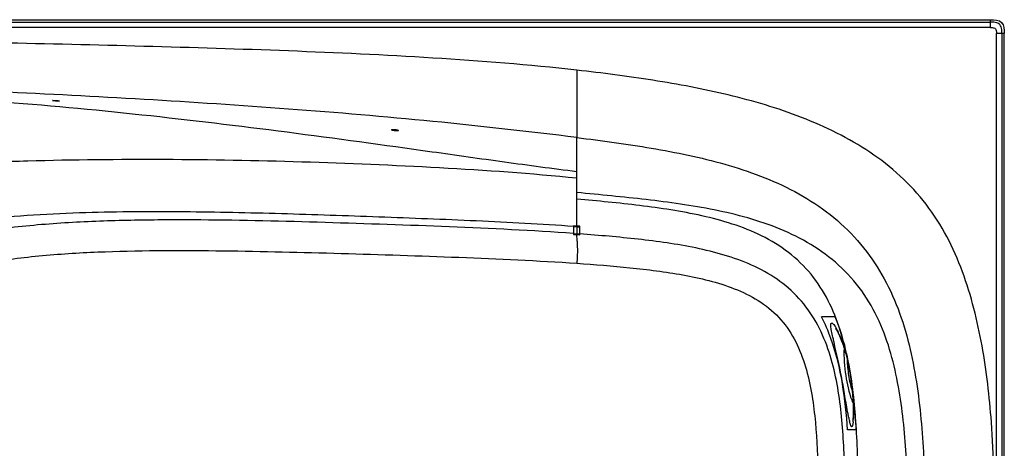
# Model space of a CAD drawing. Units: millimetres. Extents: x -381 to 1219, y 636 to 1436.
# Drawn here: x 435 to 1219, y 1095 to 1436 of the extents above; entities that cross this region are included whole.
import ezdxf

# ---------------------------------------------------------------- set-up
doc = ezdxf.new("R2010")
doc.units = ezdxf.units.MM
doc.header["$LTSCALE"] = 61.468
doc.layers.get('0').update_dxf_attribs({"linetype": 'CONTINUOUS'})
doc.layers.add('02___PRT_ALL_AXES', color=7, linetype='CONTINUOUS')
doc.layers.add('_SURFACE', color=7, linetype='CONTINUOUS')

msp = doc.modelspace()

# ---------------------------------------------------------------- linework, layer by layer
at = {"color": 7, "linetype": 'Continuous'}
for p, q in [((-370.28, 1436), (1207.58, 1436)), ((1207.58, 1429.75), (1207.58, 1436)), ((-370.28, 1434.05), (1207.58, 1434.05)), ((1207.58, 1429.75), (418.65, 1429.75)), ((1218.65, 1424.93), (1212.4, 1424.93)), ((1212.4, 647.07), (1212.4, 1424.93)), ((1216.7, 1424.93), (1216.7, 647.07)), ((1218.65, 647.07), (1218.65, 1424.93)), ((878.34, 1395.87), (878.34, 1342.25)), ((878.34, 1271.79), (878.34, 1342.25)), ((875.79, 1271.97), (875.79, 1271.49)), ((878.34, 1271.79), (875.79, 1271.97)), ((878.34, 1271.79), (878.33, 1271.25)), ((880.79, 1271.61), (878.34, 1271.79)), ((880.79, 1264.88), (880.79, 1271.61)), ((875.79, 1265.9), (875.79, 1265.22)), ((875.79, 1265.9), (878.24, 1265.73)), ((875.79, 1265.22), (878.23, 1265.05)), ((878.23, 1265.05), (880.79, 1264.88)), ((878.24, 1265.73), (880.79, 1265.54)), ((1084.12, 1199.56), (1073.07, 1199.56)), ((1100.83, 1109.56), (1093.89, 1109.56))]:
    msp.add_line(p, q, dxfattribs=at)
for centre, radius, start, end in [((2147.75, 1247.06), 1269.65, 178.90815, 179.15773), ((1215.85, 1260.33), 337.66, 179.08416, 179.19789), ((1146.09, 1151.34), 52.11, 200.10358, 203.22954)]:
    msp.add_arc(centre, radius, start, end, dxfattribs=at)
for points, knots in [([(1207.58, 1436), (1210.64, 1436), (1218.37, 1435.71), (1218.65, 1427.99), (1218.65, 1424.93)], [0, 0, 0, 0, 0.5, 1, 1, 1, 1]), ([(1214.29, 1432.81), (1213.82, 1433.14), (1211.68, 1434.1), (1209.31, 1434.05), (1207.58, 1434.05)], [0, 0, 0, 0, 0.249947, 1, 1, 1, 1]), ([(1207.58, 1429.75), (1208.05, 1429.75), (1208.99, 1429.75), (1210.4, 1429.56), (1211.68, 1428.81), (1212.08, 1427.91), (1212.2, 1427.46)], [0, 0, 0, 0, 0.251438, 0.50232, 0.750909, 1, 1, 1, 1]), ([(1216.7, 1424.93), (1216.7, 1426.36), (1216.72, 1428.52), (1215.86, 1431.3), (1214.88, 1432.41), (1214.29, 1432.81)], [0, 0, 0, 0, 0.501234, 0.751192, 1, 1, 1, 1]), ([(878.34, 1395.87), (840.22, 1400.11), (763.7, 1406.12), (610.41, 1413.21), (495.35, 1415.77), (418.65, 1417.62)], [0, 0, 0, 0, 0.249986, 0.499988, 1, 1, 1, 1]), ([(1208.35, 1115.83), (1206.89, 1136.14), (1203.42, 1166.57), (1194.82, 1206.42), (1185.9, 1235.69), (1173.6, 1263.77), (1157.08, 1289.65), (1136.28, 1312.25), (1112.07, 1331.1), (1085.49, 1346.35), (1048.12, 1362.72), (999.1, 1377.15), (939, 1388.37), (898.58, 1393.61), (878.34, 1395.87)], [0, 0, 0, 0, 0.124962, 0.187461, 0.249969, 0.312479, 0.374973, 0.437481, 0.499998, 0.562522, 0.625044, 0.750009, 0.875002, 1, 1, 1, 1]), ([(878.34, 1315.01), (859.09, 1317.36), (820.66, 1322.62), (743.83, 1333.44), (647.7, 1346.76), (532, 1360.65), (435.27, 1369.83), (357.74, 1374.34), (299.64, 1375.25), (241.76, 1372.14), (184.66, 1362.41), (130.18, 1342.32), (90.18, 1314.68), (63.45, 1286.86), (46.2, 1263.49), (31.71, 1238.27), (24.04, 1220.4), (20.87, 1211.24)], [0, 0, 0, 0, 0.062622, 0.125252, 0.250566, 0.376017, 0.501551, 0.56424, 0.626778, 0.689107, 0.751217, 0.813162, 0.875126, 0.90625, 0.937423, 0.9687, 1, 1, 1, 1]), ([(878.34, 1342.25), (840.2, 1347.01), (763.79, 1355.59), (648.89, 1365.29), (533.82, 1372.84), (457.05, 1376.81), (418.65, 1378.59)], [0, 0, 0, 0, 0.249997, 0.499995, 0.749997, 1, 1, 1, 1]), ([(460.9, 1371.7), (460.9, 1371.78), (461.32, 1371.76), (461.76, 1371.83), (462.68, 1371.79), (463.66, 1371.74), (464.65, 1371.65), (465.55, 1371.57), (466, 1371.44), (466.4, 1371.4), (466.4, 1371.33)], [0, 0, 0, 0, 0.039873, 0.148037, 0.309541, 0.499621, 0.689161, 0.84991, 0.958409, 1, 1, 1, 1]), ([(466.4, 1371.33), (466.4, 1371.25), (465.98, 1371.26), (465.54, 1371.2), (464.62, 1371.24), (463.64, 1371.29), (462.66, 1371.38), (461.76, 1371.46), (461.3, 1371.59), (460.9, 1371.63), (460.9, 1371.7)], [0, 0, 0, 0, 0.039914, 0.148061, 0.30955, 0.49962, 0.689188, 0.849998, 0.958531, 1, 1, 1, 1]), ([(730.9, 1348.39), (730.9, 1348.48), (731.26, 1348.62), (732.11, 1348.69), (733.39, 1348.64), (734.67, 1348.46), (735.54, 1348.27), (736.06, 1348.1), (736.4, 1347.92), (736.4, 1347.82)], [0, 0, 0, 0, 0.046314, 0.152832, 0.496869, 0.682326, 0.840015, 0.949108, 1, 1, 1, 1]), ([(736.4, 1347.82), (736.4, 1347.73), (736.04, 1347.59), (735.19, 1347.52), (733.91, 1347.57), (732.63, 1347.75), (731.76, 1347.94), (731.24, 1348.11), (730.9, 1348.3), (730.9, 1348.39)], [0, 0, 0, 0, 0.046435, 0.152959, 0.497025, 0.682501, 0.840215, 0.949283, 1, 1, 1, 1]), ([(878.34, 1342.25), (898.15, 1339.8), (937.71, 1334.51), (986.69, 1324.44), (1024.69, 1312.07), (1052.08, 1299.85), (1077.53, 1283.89), (1099.85, 1263.73), (1118.13, 1239.86), (1131.96, 1213.18), (1141.47, 1184.71), (1149.87, 1145.65), (1154.84, 1095.88), (1155.45, 1055.96), (1155.45, 1036)], [0, 0, 0, 0, 0.125064, 0.250077, 0.312593, 0.37509, 0.437563, 0.500015, 0.562469, 0.624935, 0.687426, 0.749941, 0.874944, 1, 1, 1, 1]), ([(54.96, 1216), (56.76, 1219.94), (60.69, 1227.68), (70.5, 1242.01), (86.23, 1257.21), (108.39, 1270.95), (139.99, 1285.27), (181.68, 1297.54), (232.74, 1307.36), (284.32, 1314.09), (336.12, 1318.74), (388.44, 1321.91), (459.77, 1324.59), (550.27, 1325.45), (659.56, 1323.48), (769.02, 1318.81), (841.98, 1313.85), (878.34, 1310.14)], [0, 0, 0, 0, 0.015213, 0.030418, 0.060768, 0.09115, 0.121549, 0.182336, 0.243161, 0.303999, 0.364848, 0.425713, 0.487996, 0.615397, 0.743389, 0.871678, 1, 1, 1, 1]), ([(1141.76, 1035.99), (1141.76, 1054.06), (1141.28, 1090.19), (1136.67, 1135.25), (1128.8, 1170.65), (1119.71, 1196.59), (1105.95, 1220.7), (1087.37, 1241.38), (1065.09, 1257.77), (1040.42, 1269.94), (1014.46, 1278.67), (978.88, 1287.01), (933.35, 1293.23), (896.74, 1296.72), (878.34, 1298.5)], [0, 0, 0, 0, 0.123749, 0.247444, 0.309295, 0.371806, 0.435047, 0.498073, 0.560823, 0.623324, 0.685688, 0.748058, 0.873384, 1, 1, 1, 1]), ([(1102.38, 1036), (1102.38, 1053.2), (1102.35, 1087.6), (1099.97, 1130.6), (1094.82, 1164.53), (1088.61, 1189.28), (1079.19, 1212.78), (1065.52, 1234.04), (1047.32, 1251.63), (1025.71, 1264.7), (1002.26, 1273.87), (969.83, 1282.38), (928.35, 1288.55), (895.02, 1291.76), (878.34, 1293.28)], [0, 0, 0, 0, 0.12727, 0.254503, 0.318129, 0.380969, 0.442854, 0.504697, 0.566518, 0.628376, 0.690283, 0.752218, 0.876088, 1, 1, 1, 1]), ([(875.79, 1271.49), (849.97, 1273.37), (798.28, 1276.07), (720.71, 1278.99), (643.15, 1281.72), (565.41, 1283.44), (499.63, 1283.12), (445.88, 1280.74), (404.36, 1277.24), (363.13, 1271.16), (322.66, 1260.91), (284.32, 1244.12), (262.29, 1226.43), (253.19, 1215.99)], [0, 0, 0, 0, 0.121644, 0.243278, 0.364875, 0.486425, 0.60875, 0.674008, 0.739261, 0.804513, 0.86975, 0.934931, 1, 1, 1, 1]), ([(875.79, 1265.9), (842.86, 1268.28), (776.9, 1271.37), (677.93, 1274.78), (595.43, 1276.83), (529.4, 1276.7), (479.9, 1275.18), (430.51, 1271.43), (381.54, 1263.93), (341.79, 1251.96), (312.42, 1236.72), (292.51, 1221.85), (275.67, 1203.52), (262.92, 1182.13), (254.33, 1158.82), (246.67, 1126.68), (242.32, 1085.51), (241.68, 1052.51), (241.62, 1036)], [0, 0, 0, 0, 0.125035, 0.250078, 0.375117, 0.437636, 0.500154, 0.562664, 0.625155, 0.68758, 0.718817, 0.750041, 0.781255, 0.812474, 0.843715, 0.874969, 0.937468, 1, 1, 1, 1]), ([(875.79, 1271.49), (875.79, 1271.1), (875.79, 1269.24), (875.79, 1267.38), (875.79, 1265.9)], [0, 0, 0, 0, 0.209646, 1, 1, 1, 1]), ([(878.23, 1265.05), (878.14, 1264.43), (878.2, 1262.55), (878.75, 1256.85), (878.83, 1251.73), (878.67, 1247.87)], [0, 0, 0, 0, 0.110529, 0.32536, 1, 1, 1, 1]), ([(1091.79, 1036), (1091.79, 1051.5), (1091.78, 1082.49), (1089.63, 1121.25), (1084.77, 1151.9), (1078.77, 1174.4), (1069.46, 1195.81), (1055.87, 1214.88), (1038.16, 1230.2), (1017.64, 1241.35), (995.7, 1249.16), (965.55, 1256.45), (927.12, 1261.77), (896.24, 1264.39), (880.79, 1265.54)], [0, 0, 0, 0, 0.125099, 0.250153, 0.312687, 0.375195, 0.43766, 0.500071, 0.562473, 0.624921, 0.68741, 0.749923, 0.874942, 1, 1, 1, 1]), ([(271.07, 1036), (271.14, 1051.66), (271.46, 1082.95), (275.14, 1122.06), (282.61, 1152.52), (291.47, 1174.37), (304.72, 1193.96), (322.06, 1210.02), (342.16, 1222.32), (371.09, 1234.44), (409.33, 1243.52), (455.96, 1249.12), (518.49, 1252.6), (596.78, 1252.55), (690.66, 1250.16), (784.53, 1247.14), (847.1, 1244.35), (878.34, 1242.2)], [0, 0, 0, 0, 0.06254, 0.125035, 0.156287, 0.187518, 0.218724, 0.249933, 0.281156, 0.312395, 0.374844, 0.437339, 0.499848, 0.624864, 0.749898, 0.874943, 1, 1, 1, 1]), ([(878.34, 1242.2), (892.46, 1241.24), (920.67, 1239.01), (955.82, 1234.63), (983.52, 1228.76), (1003.83, 1222.47), (1023.06, 1213.29), (1039.79, 1199.88), (1052.09, 1182.33), (1060.04, 1162.55), (1064.98, 1141.88), (1068.9, 1113.83), (1070.57, 1078.45), (1070.57, 1050.15), (1070.57, 1036)], [0, 0, 0, 0, 0.125085, 0.250148, 0.312683, 0.375198, 0.437656, 0.500025, 0.562391, 0.624836, 0.687335, 0.749857, 0.874904, 1, 1, 1, 1]), ([(1100.83, 1109.56), (1099.94, 1124.85), (1097.09, 1155.34), (1089.79, 1185.36), (1084.12, 1199.56)], [0, 0, 0, 0, 0.500312, 1, 1, 1, 1]), ([(1093.89, 1109.56), (1093.06, 1121.88), (1090.55, 1146.46), (1084.86, 1170.65), (1080.66, 1182.26)], [0, 0, 0, 0, 0.500047, 1, 1, 1, 1]), ([(1091.06, 1174.66), (1090.71, 1167.37), (1091.87, 1153.39), (1094.86, 1139.68), (1097.15, 1133.43)], [0, 0, 0, 0, 0.522987, 1, 1, 1, 1]), ([(1210.56, 1036), (1210.56, 1049.31), (1210.47, 1075.94), (1209.3, 1102.55), (1208.35, 1115.83)], [0, 0, 0, 0, 0.500024, 1, 1, 1, 1])]:
    msp.add_open_spline(points, degree=3, knots=knots, dxfattribs=at)
for points in [[(1212.2, 1427.46), (1212.41, 1426.64), (1212.4, 1425.77), (1212.4, 1424.93)], [(875.79, 1271.49), (876.63, 1271.41), (877.48, 1271.33), (878.33, 1271.25)], [(878.33, 1271.25), (879.15, 1271.18), (879.97, 1271.1), (880.79, 1271.02)], [(878.67, 1247.87), (878.59, 1245.98), (878.47, 1244.09), (878.34, 1242.2)], [(1080.66, 1182.26), (1078.52, 1188.18), (1076.01, 1193.99), (1073.07, 1199.56)]]:
    msp.add_open_spline(points, degree=3, dxfattribs=at)
at = {"layer": '02___PRT_ALL_AXES', "color": 7, "linetype": 'Continuous'}
msp.add_open_spline([(1093.51, 1165.5), (1093.59, 1161.27), (1094.41, 1153.01), (1096.2, 1144.9), (1097.47, 1141.07)], degree=3, knots=[0, 0, 0, 0, 0.51193, 1, 1, 1, 1], dxfattribs=at)
at = {"layer": '_SURFACE', "color": 7, "linetype": 'Continuous'}
msp.add_line((1097.94, 1117.31), (1097.93, 1117.26), dxfattribs=at)
for points in [[(1084.36, 1190.18), (1084.3, 1190.23), (1084.25, 1190.27), (1084.24, 1190.28), (1084.26, 1190.26), (1084.31, 1190.21), (1084.38, 1190.12), (1084.47, 1190), (1084.59, 1189.85), (1084.71, 1189.67), (1084.86, 1189.45), (1085.02, 1189.2), (1085.2, 1188.91), (1085.39, 1188.6), (1085.58, 1188.25), (1085.79, 1187.88), (1086.01, 1187.47), (1086.24, 1187.03), (1086.48, 1186.56), (1086.72, 1186.07), (1086.97, 1185.54), (1087.23, 1184.98), (1087.49, 1184.39), (1087.76, 1183.78), (1088.03, 1183.13), (1088.31, 1182.45)], [(1088.31, 1182.45), (1088.59, 1181.75), (1088.88, 1181.02), (1089.16, 1180.26), (1089.45, 1179.47), (1089.74, 1178.65), (1090.04, 1177.81), (1090.33, 1176.94), (1090.62, 1176.04), (1090.92, 1175.12), (1091.21, 1174.17), (1091.5, 1173.2), (1091.79, 1172.21), (1092.07, 1171.19), (1092.36, 1170.15), (1092.64, 1169.09), (1092.91, 1168.01), (1093.19, 1166.91), (1093.45, 1165.79), (1093.72, 1164.66), (1093.98, 1163.5), (1094.23, 1162.34), (1094.48, 1161.15), (1094.72, 1159.96), (1094.95, 1158.75), (1095.18, 1157.53), (1095.4, 1156.3), (1095.62, 1155.06), (1095.82, 1153.81), (1096.02, 1152.56), (1096.21, 1151.3), (1096.4, 1150.03), (1096.58, 1148.76), (1096.74, 1147.49), (1096.9, 1146.22), (1097.06, 1144.95), (1097.2, 1143.68), (1097.34, 1142.42), (1097.46, 1141.16), (1097.58, 1139.91), (1097.69, 1138.67), (1097.79, 1137.44), (1097.89, 1136.22), (1097.97, 1135.02), (1098.05, 1133.83), (1098.11, 1132.67), (1098.17, 1131.52), (1098.22, 1130.4), (1098.26, 1129.3), (1098.3, 1128.23), (1098.32, 1127.19), (1098.34, 1126.18), (1098.35, 1125.2), (1098.35, 1124.26), (1098.34, 1123.36), (1098.33, 1122.5), (1098.3, 1121.68)], [(1098.3, 1121.68), (1098.27, 1120.91), (1098.24, 1120.19), (1098.2, 1119.53), (1098.15, 1118.92), (1098.09, 1118.36)], [(1098.09, 1118.36), (1098.04, 1117.94), (1097.99, 1117.57), (1097.95, 1117.33), (1097.95, 1117.32)]]:
    msp.add_lwpolyline(points, dxfattribs=at)
for centre, radius, start, end in [((1029.38, 1160.24), 63.2, 23.68679, 25.81607), ((1195.07, 1139.63), 102.3, 191.3839, 192.50757), ((1162.53, 1132.45), 68.98, 192.54298, 193.2302), ((1052.57, 1120.35), 45.92, 354.66256, 356.13411), ((1040.87, 1121.17), 57.65, 356.09848, 356.63442)]:
    msp.add_arc(centre, radius, start, end, dxfattribs=at)
for points, knots in [([(1081.91, 1184.47), (1081.53, 1186.17), (1080.94, 1188.99), (1080.49, 1191.87), (1080.5, 1193.02)], [0, 0, 0, 0, 0.601858, 1, 1, 1, 1]), ([(1080.5, 1193.02), (1080.5, 1193.36), (1080.52, 1193.89), (1080.79, 1194.66), (1081.52, 1194.75), (1082.2, 1194.19), (1083.05, 1193.3), (1084.03, 1191.88), (1085.15, 1190), (1085.89, 1188.56), (1086.28, 1187.76)], [0, 0, 0, 0, 0.095363, 0.154245, 0.20071, 0.274066, 0.389127, 0.548833, 0.753017, 1, 1, 1, 1]), ([(1083.07, 1179.43), (1082.96, 1179.88), (1082.57, 1181.56), (1082.18, 1183.24), (1081.91, 1184.47)], [0, 0, 0, 0, 0.266684, 1, 1, 1, 1]), ([(1087.26, 1185.63), (1087.98, 1184), (1091.09, 1176.11), (1093.24, 1167.86), (1094.58, 1161.31)], [0, 0, 0, 0, 0.210414, 1, 1, 1, 1]), ([(1093.9, 1124.12), (1092.22, 1133.5), (1089.3, 1152.07), (1085.18, 1170.41), (1083.07, 1179.43)], [0, 0, 0, 0, 0.507076, 1, 1, 1, 1]), ([(1094.58, 1161.31), (1095.92, 1154.77), (1097.71, 1142.55), (1098.49, 1130.22), (1098.55, 1124.57)], [0, 0, 0, 0, 0.541431, 1, 1, 1, 1]), ([(1094.78, 1119.43), (1094.71, 1119.79), (1094.4, 1121.35), (1094.11, 1122.91), (1093.9, 1124.12)], [0, 0, 0, 0, 0.229016, 1, 1, 1, 1]), ([(1098.55, 1124.57), (1098.56, 1123.93), (1098.57, 1121.67), (1098.51, 1119.41), (1098.42, 1117.79)], [0, 0, 0, 0, 0.283106, 1, 1, 1, 1]), ([(1097.82, 1113.13), (1097.76, 1112.92), (1097.65, 1112.6), (1097.4, 1112.17), (1096.98, 1112.17), (1096.69, 1112.58), (1096.39, 1113.18), (1096.07, 1114.09), (1095.72, 1115.28), (1095.5, 1116.17), (1095.38, 1116.66)], [0, 0, 0, 0, 0.106862, 0.172073, 0.21721, 0.285921, 0.396254, 0.551826, 0.753196, 1, 1, 1, 1]), ([(1098.12, 1114.64), (1098.11, 1114.54), (1098.05, 1114.16), (1097.98, 1113.78), (1097.92, 1113.51)], [0, 0, 0, 0, 0.276882, 1, 1, 1, 1])]:
    msp.add_open_spline(points, degree=3, knots=knots, dxfattribs=at)
for points in [[(1097.92, 1113.51), (1097.89, 1113.38), (1097.86, 1113.26), (1097.82, 1113.13)], [(1098.29, 1116.07), (1098.25, 1115.6), (1098.19, 1115.12), (1098.12, 1114.64)]]:
    msp.add_open_spline(points, degree=3, dxfattribs=at)

doc.saveas('drawing.dxf')
